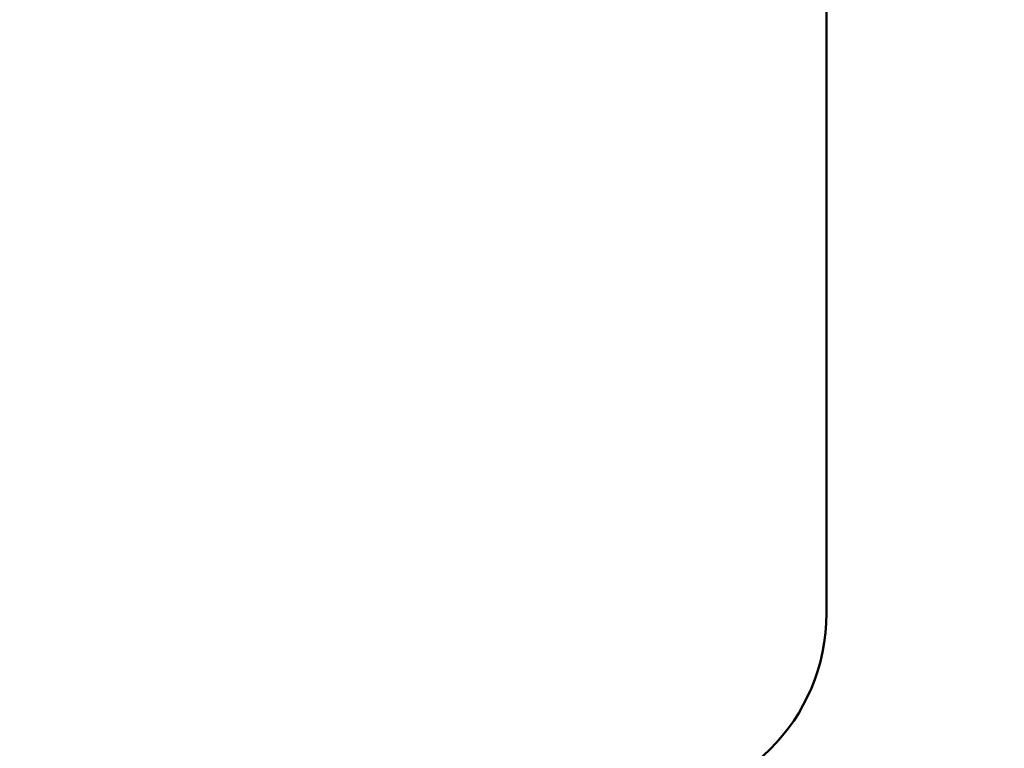
# Model space of a CAD drawing. Units: millimetres. Extents: x 0 to 3564, y 0 to 2520.
# Drawn here: x 501 to 506, y 2030 to 2034 of the extents above; entities that cross this region are included whole.
import ezdxf

# ---------------------------------------------------------------- set-up
doc = ezdxf.new("R2010")
doc.units = ezdxf.units.MM
doc.header["$LTSCALE"] = 6
doc.layers.add('Dimension (ISO)', color=7, linetype='Continuous', lineweight=25)
doc.layers.add('Visible (ISO)', color=7, linetype='Continuous', lineweight=50)
doc.styles.add('Note Text (DIN)', font='isocpeur.ttf')
doc.dimstyles.new('Bemaßung Höller', dxfattribs={"dimscale": 6, "dimtxt": 2.5, "dimasz": 2.5, "dimexe": 3.175, "dimexo": 0.8, "dimgap": 0.8, "dimtad": 1, "dimdec": 1, "dimrnd": 1e-08, "dimtxsty": 'Note Text (DIN)', "dimcen": 0.09, "dimdle": 10, "dimclrd": 256, "dimclre": 256, "dimclrt": 256, "dimadec": 1, "dimazin": 2, "dimtfac": 1, "dimtmove": 0, "dimatfit": 3, "dimfxl": 0, "dimtolj": 1, "dimtzin": 0, "dimlwd": -1, "dimlwe": -1, "dimarcsym": 0})

# ---------------------------------------------------------------- blocks, each defined once
blk = doc.blocks.new('*D8')
at = {"layer": 'Defpoints', "color": 0}
for p in [(303.1556, 2160.307), (1398.1556, 2160.307), (1398.1556, 1909.4182)]:
    blk.add_point(p, dxfattribs=at)
at = {"layer": 'Dimension (ISO)'}
for p, q in [((303.1556, 2155.507), (303.1556, 1890.3682)), ((1398.1556, 2155.507), (1398.1556, 1890.3682)), ((318.1556, 1909.4182), (1383.1556, 1909.4182))]:
    blk.add_line(p, q, dxfattribs=at)
for points in [[(318.1556, 1911.9182), (318.1556, 1906.9182), (303.1556, 1909.4182)], [(1383.1556, 1911.9182), (1383.1556, 1906.9182), (1398.1556, 1909.4182)]]:
    blk.add_solid(points, dxfattribs=at)
at = {"layer": 'Dimension (ISO)', "insert": (832.6556, 1929.2182), "char_height": 15, "attachment_point": 1, "style": 'Note Text (DIN)'}
blk.add_mtext('\\A1;1095', dxfattribs=at)

msp = doc.modelspace()

# ---------------------------------------------------------------- linework, layer by layer
at = {"layer": 'Visible (ISO)'}
msp.add_line((504.8056, 2033.9734), (504.8056, 2030.807), dxfattribs=at)
msp.add_arc((503.8056, 2030.807), 1, 270, 0, dxfattribs=at)

# ---------------------------------------------------------------- dimensions: what is measured, and where the dimension line sits
at = {"layer": 'Dimension (ISO)'}
dim = msp.add_linear_dim(base=(1398.1556, 1909.4182), p1=(303.1556, 2160.307), p2=(1398.1556, 2160.307), angle=180, dimstyle='Bemaßung Höller', override={"dimgap": 0.8, "dimdec": 1, "dimtol": 0, "dimlim": 0, "dimtp": 0, "dimtm": 0, "dimtdec": 2, "dimtofl": 0, "dimatfit": 1}, dxfattribs=at)
dim.commit()
dim.dimension.update_dxf_attribs({"geometry": '*D8', "text_midpoint": (850.6556, 1909.4182), "dimtype": 160})

doc.saveas('drawing.dxf')
